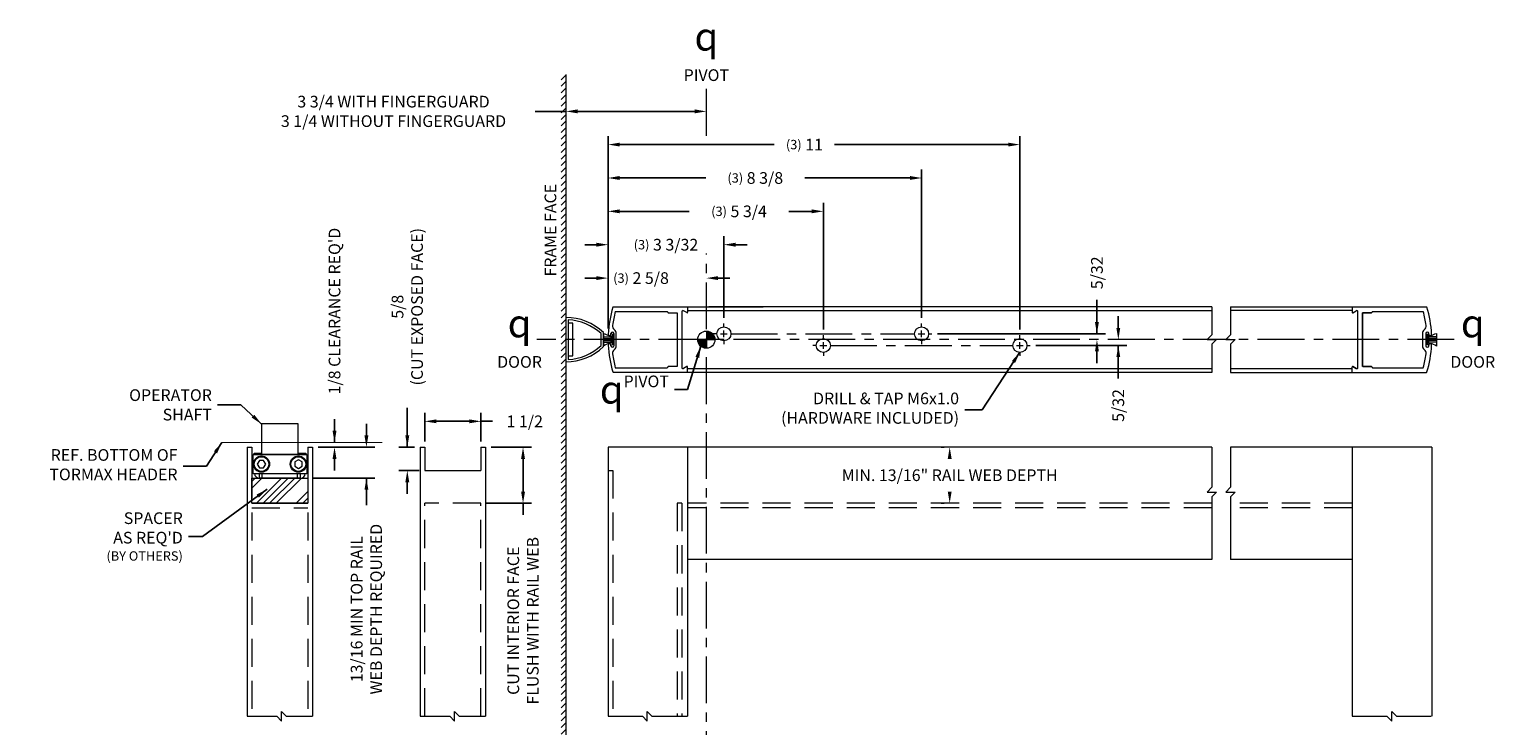
# Model space of a CAD drawing. Extents: x -21.7 to 18.4, y -19.1 to 26.7.
# Drawn here: x -20.7 to 18.4, y 8 to 26.7 of the extents above; entities that cross this region are included whole.
import ezdxf

# ---------------------------------------------------------------- set-up
doc = ezdxf.new("R2010")
doc.units = 0
doc.header["$MEASUREMENT"] = 0
doc.header["$PDMODE"] = 2
doc.header["$PDSIZE"] = -2
doc.linetypes.add('CENTER', pattern=[2, 1.25, -0.25, 0.25, -0.25])
doc.linetypes.add('HIDDEN', pattern=[0.375, 0.25, -0.125])
doc.layers.get('0').update_dxf_attribs({"linetype": 'CONTINUOUS', "lineweight": 20})
doc.layers.get('DEFPOINTS').update_dxf_attribs({"linetype": 'CONTINUOUS', "lineweight": 20})
for name, color, linetype, lineweight in [('DIM', 1, 'CONTINUOUS', 20), ('FINGER GUARD', 240, 'CONTINUOUS', 20), ('NOTES', 30, 'CONTINUOUS', 20)]:
    doc.layers.add(name, color=color, linetype=linetype, lineweight=lineweight)
doc.styles.get("Standard").update_dxf_attribs({"font": 'ROMAND.SHX'})
doc.dimstyles.get("Standard").update_dxf_attribs({"dimscale": 2.5, "dimtxt": 0.125, "dimasz": 0.125, "dimexe": 0.09, "dimexo": 0.06, "dimgap": 0.06, "dimtad": 0, "dimtih": 1, "dimdec": 5, "dimzin": 0, "dimdsep": 46, "dimlunit": 5, "dimtxsty": 'Standard', "dimcen": -0.09, "dimadec": 0, "dimazin": 0, "dimtfac": 1, "dimtdec": 3, "dimtix": 1, "dimtofl": 0, "dimtmove": 0, "dimatfit": 3, "dimfxl": 1, "dimfrac": 2, "dimtolj": 1, "dimtzin": 0, "dimarcsym": 0})

# ---------------------------------------------------------------- blocks, each defined once
blk = doc.blocks.new('*D46')
at = {"layer": 'DEFPOINTS', "color": 0}
for p in [(-2.625, 24.473), (-6.375, 19.75), (-2.625, 18.369)]:
    blk.add_point(p, dxfattribs=at)
at = {"layer": 'DIM', "color": 5, "lineweight": -2}
for p, q in [((-6.375, 24.473), (-7.201, 24.473)), ((-6.062, 24.473), (-2.938, 24.473))]:
    blk.add_line(p, q, dxfattribs=at)
at = {"layer": 'DIM', "color": 5}
for points in [[(-6.062, 24.526), (-6.062, 24.421), (-6.375, 24.473)], [(-2.938, 24.421), (-2.938, 24.526), (-2.625, 24.473)]]:
    blk.add_solid(points, dxfattribs=at)
at = {"layer": 'DIM', "color": 0, "insert": (-10.981, 24.473), "char_height": 0.3125, "attachment_point": 5}
blk.add_mtext('\\A1;{3 3/4 WITH FINGERGUARD\\P3 1/4 WITHOUT FINGERGUARD}', dxfattribs=at)
blk = doc.blocks.new('*D51')
at = {"layer": 'DEFPOINTS', "color": 0}
for p in [(6.027, 18.213), (7.808, 18.369), (8.379, 18.369)]:
    blk.add_point(p, dxfattribs=at)
at = {"layer": 'DIM', "color": 5, "lineweight": -2}
for p, q in [((8.379, 18.682), (8.379, 18.994)), ((8.379, 18.213), (8.379, 17.332)), ((8.379, 17.901), (8.379, 17.588))]:
    blk.add_line(p, q, dxfattribs=at)
at = {"layer": 'DIM', "color": 4, "lineweight": -2}
blk.add_line((6.177, 18.213), (8.604, 18.213), dxfattribs=at)
at = {"layer": 'DIM', "color": 5}
for points in [[(8.327, 18.682), (8.431, 18.682), (8.379, 18.369)], [(8.431, 17.901), (8.327, 17.901), (8.379, 18.213)]]:
    blk.add_solid(points, dxfattribs=at)
at = {"layer": 'DIM', "color": 0, "insert": (8.379, 16.609), "char_height": 0.3125, "attachment_point": 5, "rotation": 90}
blk.add_mtext('\\A1;5/32', dxfattribs=at)
blk = doc.blocks.new('*D52')
at = {"layer": 'DEFPOINTS', "color": 0}
for p in [(3.402, 18.526), (7.808, 18.526), (7.057, 18.369)]:
    blk.add_point(p, dxfattribs=at)
at = {"layer": 'DIM', "color": 5, "lineweight": -2}
for p, q in [((7.808, 18.526), (7.808, 19.434)), ((7.808, 18.838), (7.808, 19.151)), ((7.808, 18.057), (7.808, 17.744))]:
    blk.add_line(p, q, dxfattribs=at)
at = {"layer": 'DIM', "color": 4, "lineweight": -2}
blk.add_line((3.552, 18.526), (8.033, 18.526), dxfattribs=at)
at = {"layer": 'DIM', "color": 5}
for points in [[(7.756, 18.838), (7.86, 18.838), (7.808, 18.526)], [(7.86, 18.057), (7.756, 18.057), (7.808, 18.369)]]:
    blk.add_solid(points, dxfattribs=at)
at = {"layer": 'DIM', "color": 0, "insert": (7.808, 20.157), "char_height": 0.3125, "attachment_point": 5, "rotation": 90}
blk.add_mtext('\\A1;5/32', dxfattribs=at)
blk = doc.blocks.new('*D53')
at = {"layer": 'DEFPOINTS', "color": 0}
for p in [(-8.521, 15.494), (-8.646, 13.994), (-7.521, 13.994)]:
    blk.add_point(p, dxfattribs=at)
at = {"layer": 'DIM', "color": 4, "lineweight": -2, "ltscale": 3}
for p, q in [((-8.371, 15.494), (-7.296, 15.494)), ((-8.496, 13.994), (-7.296, 13.994))]:
    blk.add_line(p, q, dxfattribs=at)
at = {"layer": 'DIM', "color": 5, "lineweight": -2, "ltscale": 3}
for p, q in [((-7.521, 15.182), (-7.521, 14.307)), ((-7.521, 13.994), (-7.521, 13.682))]:
    blk.add_line(p, q, dxfattribs=at)
at = {"layer": 'DIM', "color": 5}
for points in [[(-7.469, 15.182), (-7.573, 15.182), (-7.521, 15.494)], [(-7.573, 14.307), (-7.469, 14.307), (-7.521, 13.994)]]:
    blk.add_solid(points, dxfattribs=at)
at = {"layer": 'DIM', "color": 0, "insert": (-7.521, 10.852), "char_height": 0.3125, "attachment_point": 5, "rotation": 90}
blk.add_mtext('\\A1;{CUT INTERIOR FACE\\PFLUSH WITH RAIL WEB}', dxfattribs=at)
blk = doc.blocks.new('*D54')
at = {"layer": 'DEFPOINTS', "color": 0}
for p in [(-10.613, 15.494), (-10.271, 15.494), (-10.146, 14.869)]:
    blk.add_point(p, dxfattribs=at)
at = {"layer": 'DIM', "color": 5, "lineweight": -2}
for p, q in [((-10.613, 15.494), (-10.613, 16.548)), ((-10.613, 15.807), (-10.613, 16.119)), ((-10.613, 14.557), (-10.613, 14.244))]:
    blk.add_line(p, q, dxfattribs=at)
at = {"layer": 'DIM', "color": 4, "lineweight": -2}
for p, q in [((-10.421, 15.494), (-10.838, 15.494)), ((-10.296, 14.869), (-10.838, 14.869))]:
    blk.add_line(p, q, dxfattribs=at)
at = {"layer": 'DIM', "color": 5}
for points in [[(-10.665, 15.807), (-10.56, 15.807), (-10.613, 15.494)], [(-10.56, 14.557), (-10.665, 14.557), (-10.613, 14.869)]]:
    blk.add_solid(points, dxfattribs=at)
at = {"layer": 'DIM', "color": 0, "insert": (-10.613, 19.249), "char_height": 0.3125, "attachment_point": 5, "rotation": 90}
blk.add_mtext('\\A1;{5/8\\P(CUT EXPOSED FACE)}', dxfattribs=at)
blk = doc.blocks.new('*D56')
at = {"layer": 'DEFPOINTS', "color": 0}
for p in [(3.875, 15.494), (3.875, 15.494), (3.875, 13.994)]:
    blk.add_point(p, dxfattribs=at)
at = {"layer": 'DIM', "color": 4, "lineweight": -2}
for p, q in [((3.725, 15.494), (3.65, 15.494)), ((3.725, 13.994), (3.65, 13.994))]:
    blk.add_line(p, q, dxfattribs=at)
at = {"layer": 'DIM', "color": 5}
for points in [[(3.927, 15.182), (3.823, 15.182), (3.875, 15.494)], [(3.823, 14.307), (3.927, 14.307), (3.875, 13.994)]]:
    blk.add_solid(points, dxfattribs=at)
at = {"layer": 'DIM', "color": 0, "insert": (3.875, 14.744), "char_height": 0.3125, "attachment_point": 5}
blk.add_mtext('\\A1;{MIN. 13/16" RAIL WEB DEPTH}', dxfattribs=at)
blk = doc.blocks.new('*D58')
at = {"layer": 'DEFPOINTS', "color": 0}
for p in [(-13.142, 15.494), (-13.061, 15.619), (-12.557, 15.619)]:
    blk.add_point(p, dxfattribs=at)
at = {"layer": 'DIM', "color": 5, "lineweight": -2}
for p, q in [((-12.557, 15.619), (-12.557, 16.244)), ((-12.557, 15.932), (-12.557, 16.244)), ((-12.557, 15.182), (-12.557, 14.869))]:
    blk.add_line(p, q, dxfattribs=at)
at = {"layer": 'DIM', "color": 4, "lineweight": -2}
blk.add_line((-12.992, 15.494), (-12.332, 15.494), dxfattribs=at)
at = {"layer": 'DIM', "color": 5}
for points in [[(-12.609, 15.932), (-12.505, 15.932), (-12.557, 15.619)], [(-12.505, 15.182), (-12.609, 15.182), (-12.557, 15.494)]]:
    blk.add_solid(points, dxfattribs=at)
at = {"layer": 'DIM', "color": 0, "insert": (-12.557, 19.133), "char_height": 0.3125, "attachment_point": 5, "rotation": 90}
blk.add_mtext("\\A1;1/8 CLEARANCE REQ'D", dxfattribs=at)
blk = doc.blocks.new('A$C130')
at = {"color": 0, "linetype": 'Continuous', "lineweight": -2}
for p, q in [((-0.49, 1.448), (-0.49, 0.637)), ((0.486, 0.637), (0.486, 1.448)), ((-0.719, 0.63), (0.719, 0.63)), ((-0.719, 0.118), (-0.719, 0.63)), ((-0.689, 0.664), (-0.49, 0.664)), ((-0.689, 0.63), (-0.689, 0.664)), ((-0.549, 0.472), (-0.606, 0.374)), ((-0.435, 0.472), (-0.549, 0.472)), ((-0.49, 0.637), (0.486, 0.637)), ((-0.378, 0.374), (-0.435, 0.472)), ((-0.33, 0.63), (-0.33, 0.637)), ((-0.303, 0.637), (-0.303, 0.63)), ((-0.285, 0.637), (-0.285, 0.63)), ((0.309, 0.63), (0.309, 0.637)), ((0.326, 0.637), (0.326, 0.63)), ((0.492, 0.488), (0.394, 0.431)), ((0.394, 0.431), (0.394, 0.317)), ((0.486, 0.664), (0.689, 0.664)), ((0.591, 0.431), (0.492, 0.488)), ((0.591, 0.317), (0.591, 0.431)), ((0.689, 0.664), (0.689, 0.63)), ((0.719, 0.63), (0.719, 0.118)), ((-0.472, 0.118), (-0.719, 0.118)), ((-0.606, 0.374), (-0.549, 0.276)), ((-0.551, 0.118), (-0.551, 0)), ((-0.472, 0), (-0.551, 0)), ((-0.549, 0.276), (-0.435, 0.276)), ((-0.472, 0), (-0.472, 0.118)), ((0.472, 0.118), (-0.472, 0.118)), ((0.472, 0), (-0.472, 0)), ((-0.435, 0.276), (-0.378, 0.374)), ((0.394, 0.317), (0.492, 0.26)), ((0.719, 0.118), (0.472, 0.118)), ((0.472, 0), (0.472, 0.118)), ((0.551, 0), (0.472, 0)), ((0.492, 0.26), (0.591, 0.317)), ((0.551, 0), (0.551, 0.118))]:
    blk.add_line(p, q, dxfattribs=at)
at = {"color": 0, "lineweight": -2}
blk.add_line((0.486, 1.448), (-0.49, 1.448), dxfattribs=at)
at = {"color": 0, "linetype": 'Continuous', "lineweight": -2}
for centre, radius in [((-0.492, 0.374), 0.217), ((-0.492, 0.374), 0.197), ((0.492, 0.374), 0.217), ((0.492, 0.374), 0.197)]:
    blk.add_circle(centre, radius, dxfattribs=at)
for centre, radius, start, end in [((-0.552, 0.126), 0.126, 183.5815, 270.3532), ((0.553, 0.125), 0.125, 269.2604, 356.9122)]:
    blk.add_arc(centre, radius, start, end, dxfattribs=at)
at = {"layer": 'NOTES', "linetype": 'HIDDEN', "lineweight": -2, "ltscale": 2, "const_width": 0.03}
blk.add_lwpolyline([(2.737, 0.952), (-1.552, 0.952)], dxfattribs=at)
blk = doc.blocks.new('*D69')
at = {"layer": 'DEFPOINTS', "color": 0}
for p in [(-12.557, 15.494), (-13.267, 14.667), (-11.705, 14.667)]:
    blk.add_point(p, dxfattribs=at)
at = {"layer": 'DIM', "color": 5, "lineweight": -2}
for p, q in [((-11.705, 15.807), (-11.705, 16.119)), ((-11.705, 14.667), (-11.705, 13.939)), ((-11.705, 14.355), (-11.705, 14.042))]:
    blk.add_line(p, q, dxfattribs=at)
at = {"layer": 'DIM', "color": 4, "lineweight": -2}
for p, q in [((-12.407, 15.494), (-11.48, 15.494)), ((-13.117, 14.667), (-11.48, 14.667))]:
    blk.add_line(p, q, dxfattribs=at)
at = {"layer": 'DIM', "color": 5}
for points in [[(-11.757, 15.807), (-11.653, 15.807), (-11.705, 15.494)], [(-11.653, 14.355), (-11.757, 14.355), (-11.705, 14.667)]]:
    blk.add_solid(points, dxfattribs=at)
at = {"layer": 'DIM', "color": 0, "insert": (-11.705, 11.162), "char_height": 0.3125, "attachment_point": 5, "rotation": 90}
blk.add_mtext('\\A1;{13/16 MIN TOP RAIL\\PWEB DEPTH REQUIRED}', dxfattribs=at)
blk = doc.blocks.new('FINGER GUARD')
for p, q in [((-0.437, 0.188), (0.438, 0.188)), ((-0.437, 0.062), (-0.437, 0.188)), ((0.438, 0.062), (-0.437, 0.062)), ((0.438, 0.188), (0.438, 0.062))]:
    blk.add_line(p, q)
for points in [[(0.594, 0), (-0.594, 0, -0.195372), (-0.187, 1), (0.188, 1, -0.195372)], [(0.53, 0.062), (-0.53, 0.062, -0.178642), (-0.161, 0.938), (0.161, 0.938, -0.178642)]]:
    blk.add_lwpolyline(points, format="xyb", close=True)
blk = doc.blocks.new('*D133')
at = {"layer": 'DEFPOINTS', "color": 0}
for p in [(-5.25, 20.908), (-2.156, 18.803), (-5.25, 18.517)]:
    blk.add_point(p, dxfattribs=at)
at = {"layer": 'DIM', "color": 5, "lineweight": -2}
for p, q in [((-5.562, 20.908), (-5.875, 20.908)), ((-1.844, 20.908), (-1.531, 20.908))]:
    blk.add_line(p, q, dxfattribs=at)
at = {"layer": 'DIM', "color": 4, "lineweight": -2}
for p, q in [((-5.25, 18.667), (-5.25, 21.133)), ((-2.156, 18.953), (-2.156, 21.133))]:
    blk.add_line(p, q, dxfattribs=at)
at = {"layer": 'DIM', "color": 5}
for points in [[(-5.562, 20.855), (-5.562, 20.96), (-5.25, 20.908)], [(-1.844, 20.96), (-1.844, 20.855), (-2.156, 20.908)]]:
    blk.add_solid(points, dxfattribs=at)
at = {"layer": 'DIM', "color": 1, "insert": (-3.703, 20.908), "char_height": 0.3125, "attachment_point": 5}
blk.add_mtext('\\A1;{\\H0.8x;(3)\\H1.25x; 3 3/32}', dxfattribs=at)
blk = doc.blocks.new('*D134')
at = {"layer": 'DEFPOINTS', "color": 0}
for p in [(-5.25, 21.8), (-5.25, 19.342), (0.5, 18.491)]:
    blk.add_point(p, dxfattribs=at)
at = {"layer": 'DIM', "color": 4, "lineweight": -2}
for p, q in [((-5.25, 19.492), (-5.25, 22.025)), ((0.5, 18.641), (0.5, 22.025))]:
    blk.add_line(p, q, dxfattribs=at)
at = {"layer": 'DIM', "color": 5, "lineweight": -2}
for p, q in [((-4.938, 21.8), (-3.083, 21.8)), ((0.187, 21.8), (-0.419, 21.8))]:
    blk.add_line(p, q, dxfattribs=at)
at = {"layer": 'DIM', "color": 5}
for points in [[(-4.938, 21.852), (-4.938, 21.748), (-5.25, 21.8)], [(0.187, 21.748), (0.187, 21.852), (0.5, 21.8)]]:
    blk.add_solid(points, dxfattribs=at)
at = {"layer": 'DIM', "color": 1, "insert": (-1.751, 21.8), "char_height": 0.3125, "attachment_point": 5}
blk.add_mtext('\\A1;{\\H0.8x;(3)\\H1.25x; 5 3/4}', dxfattribs=at)
blk = doc.blocks.new('*D135')
at = {"layer": 'DEFPOINTS', "color": 0}
for p in [(-5.25, 22.692), (-5.25, 21.379), (3.125, 18.803)]:
    blk.add_point(p, dxfattribs=at)
at = {"layer": 'DIM', "color": 4, "lineweight": -2}
for p, q in [((-5.25, 21.529), (-5.25, 22.917)), ((3.125, 18.953), (3.125, 22.917))]:
    blk.add_line(p, q, dxfattribs=at)
at = {"layer": 'DIM', "color": 5, "lineweight": -2}
for p, q in [((-4.938, 22.692), (-2.643, 22.692)), ((2.812, 22.692), (0.008, 22.692))]:
    blk.add_line(p, q, dxfattribs=at)
at = {"layer": 'DIM', "color": 5}
for points in [[(-4.938, 22.745), (-4.938, 22.64), (-5.25, 22.692)], [(2.812, 22.64), (2.812, 22.745), (3.125, 22.692)]]:
    blk.add_solid(points, dxfattribs=at)
at = {"layer": 'DIM', "color": 1, "insert": (-1.318, 22.692), "char_height": 0.3125, "attachment_point": 5}
blk.add_mtext('\\A1;{\\H0.8x;(3)\\H1.25x; 8 3/8}', dxfattribs=at)
blk = doc.blocks.new('*D136')
at = {"layer": 'DEFPOINTS', "color": 0}
for p in [(-5.25, 23.585), (-5.25, 22.203), (5.75, 18.491)]:
    blk.add_point(p, dxfattribs=at)
at = {"layer": 'DIM', "color": 4, "lineweight": -2}
for p, q in [((-5.25, 22.353), (-5.25, 23.81)), ((5.75, 18.641), (5.75, 23.81))]:
    blk.add_line(p, q, dxfattribs=at)
at = {"layer": 'DIM', "color": 5, "lineweight": -2}
for p, q in [((-4.938, 23.585), (-0.809, 23.585)), ((5.437, 23.585), (0.799, 23.585))]:
    blk.add_line(p, q, dxfattribs=at)
at = {"layer": 'DIM', "color": 5}
for points in [[(-4.938, 23.637), (-4.938, 23.533), (-5.25, 23.585)], [(5.437, 23.533), (5.437, 23.637), (5.75, 23.585)]]:
    blk.add_solid(points, dxfattribs=at)
at = {"layer": 'DIM', "color": 1, "insert": (-0.005, 23.585), "char_height": 0.3125, "attachment_point": 5}
blk.add_mtext('\\A1;{\\H0.8x;(3)\\H1.25x; 11}', dxfattribs=at)
blk = doc.blocks.new('*D137')
at = {"layer": 'DEFPOINTS', "color": 0}
for p in [(-5.25, 22.748), (-2.625, 20.211), (-2.625, 20.015)]:
    blk.add_point(p, dxfattribs=at)
at = {"layer": 'DIM', "color": 4, "lineweight": -2}
blk.add_line((-5.25, 22.598), (-5.25, 19.79), dxfattribs=at)
at = {"layer": 'DIM', "color": 5, "lineweight": -2}
for p, q in [((-5.562, 20.015), (-5.875, 20.015)), ((-2.313, 20.015), (-2, 20.015))]:
    blk.add_line(p, q, dxfattribs=at)
at = {"layer": 'DIM', "color": 5}
for points in [[(-5.562, 19.963), (-5.562, 20.067), (-5.25, 20.015)], [(-2.313, 20.067), (-2.313, 19.963), (-2.625, 20.015)]]:
    blk.add_solid(points, dxfattribs=at)
at = {"layer": 'DIM', "color": 1, "insert": (-5.113, 20.015), "char_height": 0.3125, "attachment_point": 4}
blk.add_mtext('\\A1;{\\H0.8x;(3)\\H1.25x; 2 5/8}', dxfattribs=at)
blk = doc.blocks.new('*D160')
at = {"layer": 'DEFPOINTS', "color": 0}
for p in [(-8.646, 16.185), (-10.146, 15.494), (-8.646, 15.494)]:
    blk.add_point(p, dxfattribs=at)
at = {"layer": 'DIM', "color": 4, "lineweight": -2}
for p, q in [((-10.146, 15.644), (-10.146, 16.41)), ((-8.646, 15.644), (-8.646, 16.41))]:
    blk.add_line(p, q, dxfattribs=at)
at = {"layer": 'DIM', "color": 5, "lineweight": -2}
for p, q in [((-9.833, 16.185), (-8.958, 16.185)), ((-8.646, 16.185), (-8.333, 16.185))]:
    blk.add_line(p, q, dxfattribs=at)
at = {"layer": 'DIM', "color": 5}
for points in [[(-9.833, 16.237), (-9.833, 16.133), (-10.146, 16.185)], [(-8.958, 16.133), (-8.958, 16.237), (-8.646, 16.185)]]:
    blk.add_solid(points, dxfattribs=at)
at = {"layer": 'DIM', "color": 1, "insert": (-7.475, 16.185), "char_height": 0.3125, "attachment_point": 5}
blk.add_mtext('\\A1;1 1/2', dxfattribs=at)

msp = doc.modelspace()

# ---------------------------------------------------------------- hatches: boundary and pattern name
h = msp.add_hatch()
h.set_pattern_fill('ANSI31', color=256, style=0)
h.paths.add_polyline_path([(-6.375093, 25.462306), (-6.375093, -17.208075), (-6.500093, -17.208075), (-6.500093, 25.462306)])
h = msp.add_hatch()
h.set_pattern_fill('ANSI34', color=256, style=0)
h.paths.add_polyline_path([(-14.767354, 13.994404), (-14.767354, 14.667435), (-13.267354, 14.667435), (-13.267354, 13.994404)])

# ---------------------------------------------------------------- linework, layer by layer
for p, q in [((-5.108431, 19.244404), (-1.105086, 19.244524)), ((-3.125, 19.244653), (-3.125, 19.103653)), ((10.875, 19.243264), (-2.55666, 19.243264)), ((10.875, 19.243264), (10.875, 18.500604)), ((11.377509, 19.244533), (16.609347, 19.244533)), ((11.377509, 19.244533), (11.377509, 18.500604)), ((14.625, 19.244535), (14.625, 19.103533)), ((-5.056228, 19.119654), (-3.671, 19.119654)), ((-3.656, 19.103654), (-3.656, 19.104654)), ((-3.641, 19.088654), (-3.406, 19.088654)), ((-3.406001, 19.088652), (-3.406001, 17.650654)), ((-3.281001, 19.114045), (-3.281001, 17.625262)), ((-3.1475, 19.090663), (-3.234501, 19.140892)), ((-3.125, 19.151524), (10.875, 19.151524)), ((11.377509, 19.153838), (14.624741, 19.153838)), ((14.6475, 19.090543), (14.734501, 19.140772)), ((14.781001, 17.625143), (14.781001, 19.113926)), ((15.140999, 19.088535), (14.905999, 19.088535)), ((14.906, 19.088534), (14.906, 17.650534)), ((14.906001, 17.650535), (14.906001, 19.088533)), ((14.907938, 19.088533), (15.141, 19.088533)), ((15.155999, 19.103535), (15.155999, 19.104535)), ((15.156, 19.103533), (15.156, 19.104533)), ((15.170999, 19.119535), (16.52545, 19.119535)), ((-5.374997, 18.535628), (-5.374997, 18.195127)), ((-5.374997, 18.44642), (-5.170582, 18.44642)), ((-5.374997, 18.397913), (-5.170582, 18.397913)), ((-5.171997, 18.515858), (-5.171997, 18.533663)), ((-5.170582, 18.274769), (-5.170582, 18.473184)), ((-5.144975, 18.526992), (-5.144975, 18.220936)), ((-5.118412, 18.526992), (-5.118412, 18.23133)), ((-5.093997, 18.533663), (-5.093997, 18.205663)), ((-5.031777, 18.205654), (-5.031777, 18.533652)), ((10.875, 18.500604), (10.749373, 18.374977)), ((11.377509, 18.500604), (11.251882, 18.374977)), ((16.501, 18.533532), (16.501, 18.205534)), ((16.594, 18.533532), (16.594, 18.205532)), ((16.618414, 18.526862), (16.618414, 18.2312)), ((16.644978, 18.526862), (16.644978, 18.220805)), ((16.670584, 18.274639), (16.670584, 18.473053)), ((16.875, 18.44629), (16.670584, 18.44629)), ((16.875, 18.397783), (16.670584, 18.397783)), ((16.672, 18.515728), (16.672, 18.533532)), ((16.875, 18.535498), (16.875, 18.194997)), ((-5.374997, 18.344786), (-5.172694, 18.344786)), ((-5.374997, 18.305519), (-5.170582, 18.305519)), ((-5.171997, 18.205663), (-5.171997, 18.223467)), ((10.749373, 18.374977), (11.000627, 18.374977)), ((11.000627, 18.374977), (10.875, 18.24935)), ((10.875, 18.24935), (10.875, 17.494533)), ((11.251882, 18.374977), (11.503137, 18.374977)), ((11.503137, 18.374977), (11.377509, 18.24935)), ((11.377509, 18.24935), (11.377509, 17.494533)), ((16.875, 18.305389), (16.670584, 18.305389)), ((16.672, 18.205532), (16.672, 18.223336)), ((16.875, 18.344656), (16.672696, 18.344656)), ((-5.056227, 17.619654), (-3.671, 17.619654)), ((-3.656, 17.635654), (-3.656, 17.634654)), ((-3.407938, 17.650654), (-3.641, 17.650654)), ((-3.1475, 17.648644), (-3.234501, 17.598415)), ((-3.125, 17.494653), (-3.125, 17.635654)), ((14.625, 17.494535), (14.625, 17.635535)), ((14.6475, 17.648525), (14.734501, 17.598296)), ((14.734501, 17.598296), (14.647618, 17.648457)), ((15.141, 17.650533), (14.906, 17.650533)), ((14.907937, 17.650534), (15.140999, 17.650534)), ((15.155999, 17.635534), (15.155999, 17.634534)), ((15.156, 17.635533), (15.156, 17.634533)), ((15.170999, 17.619534), (16.525451, 17.619534)), ((-1.105086, 17.494524), (-5.108431, 17.494404)), ((10.875, 17.585221), (-3.125, 17.585221)), ((10.875, 17.494533), (-2.55666, 17.494533)), ((14.625, 17.587535), (11.377509, 17.587535)), ((11.377509, 17.494533), (16.608431, 17.494533)), ((-14.892354, 15.494404), (-14.892354, 8.296687)), ((-14.892354, 15.494404), (-14.767354, 15.494404)), ((-14.767354, 15.494404), (-14.767354, 14.869404)), ((-13.267354, 15.494404), (-13.267354, 14.869404)), ((-13.267354, 15.494404), (-13.142354, 15.494404)), ((-13.142354, 15.494404), (-13.142354, 8.296687)), ((-10.270837, 15.494404), (-10.270837, 8.296687)), ((-10.270837, 15.494404), (-10.145837, 15.494404)), ((-10.145837, 15.494404), (-10.145837, 14.869404)), ((-8.645837, 15.494404), (-8.645837, 14.869404)), ((-8.645837, 15.494404), (-8.520837, 15.494404)), ((-8.520837, 15.494404), (-8.520837, 8.296687)), ((-5.25, 15.494404), (-5.25, 8.296687)), ((10.875, 15.494404), (-5.25, 15.494404)), ((-3.125, 15.494404), (-3.125, 8.296687)), ((10.875, 15.494404), (10.875, 14.420659)), ((16.75, 15.494404), (11.377509, 15.494404)), ((11.377509, 15.494404), (11.377509, 14.420659)), ((14.625, 15.494404), (14.625, 8.296687)), ((16.75, 15.494404), (16.75, 8.296687)), ((-10.145837, 14.869404), (-8.645837, 14.869404)), ((10.875, 14.420659), (10.749373, 14.295031)), ((10.749373, 14.295031), (11.000627, 14.295031)), ((11.000627, 14.295031), (10.875, 14.169404)), ((10.875, 14.169404), (10.875, 12.494404)), ((11.377509, 14.420659), (11.251882, 14.295031)), ((11.251882, 14.295031), (11.503137, 14.295031)), ((11.503137, 14.295031), (11.377509, 14.169404)), ((11.377509, 14.169404), (11.377509, 12.494404)), ((-14.767354, 13.994404), (-13.267354, 13.994404)), ((10.875, 12.494404), (-3.125, 12.494404)), ((14.625, 12.494404), (11.377509, 12.494404)), ((-14.892354, 8.296687), (-14.101425, 8.296687)), ((-14.101425, 8.296687), (-13.975798, 8.17106)), ((-13.975798, 8.422314), (-13.85017, 8.296687)), ((-13.975798, 8.17106), (-13.975798, 8.422314)), ((-13.85017, 8.296687), (-13.142354, 8.296687)), ((-10.270837, 8.296687), (-9.479908, 8.296687)), ((-9.479908, 8.296687), (-9.354281, 8.17106)), ((-9.354281, 8.422314), (-9.228654, 8.296687)), ((-9.354281, 8.17106), (-9.354281, 8.422314)), ((-9.228654, 8.296687), (-8.520837, 8.296687)), ((-5.25, 8.296687), (-4.334071, 8.296687)), ((-4.334071, 8.296687), (-4.208444, 8.17106)), ((-4.208444, 8.17106), (-4.208444, 8.422314)), ((-4.208444, 8.422314), (-4.082816, 8.296687)), ((-4.082816, 8.296687), (-3.125, 8.296687)), ((14.625, 8.296687), (15.555929, 8.296687)), ((15.555929, 8.296687), (15.681556, 8.17106)), ((15.681556, 8.422314), (15.807184, 8.296687)), ((15.681556, 8.17106), (15.681556, 8.422314)), ((15.807184, 8.296687), (16.734223, 8.296687))]:
    msp.add_line(p, q)
at = {"linetype": 'HIDDEN', "ltscale": 3}
for p, q in [((-14.767354, 14.869404), (-14.767354, 8.296687)), ((-13.267354, 14.869404), (-13.267354, 8.296687)), ((-5.25, 14.869404), (-5.125, 14.869404)), ((-5.125, 14.869404), (-5.125, 8.296687)), ((-14.767354, 13.869404), (-13.267354, 13.869404)), ((-8.645837, 13.994404), (-10.145837, 13.994404)), ((-10.145837, 8.296687), (-10.145837, 13.994404)), ((-8.645837, 8.296687), (-8.645837, 13.994404)), ((-3.406001, 13.994404), (-3.406001, 8.296687)), ((-3.281001, 13.994404), (-3.406001, 13.994404)), ((-3.281001, 13.994404), (-3.281001, 8.296687)), ((10.875, 13.994404), (-3.125, 13.994404)), ((10.875, 13.869404), (-3.125, 13.869404)), ((14.625, 13.994404), (11.377509, 13.994404)), ((14.625, 13.869404), (11.377509, 13.869404))]:
    msp.add_line(p, q, dxfattribs=at)
msp.add_lwpolyline([(-6.375093, 25.462306), (-6.375093, -17.208075)])
msp.add_lwpolyline([(-14.767354, 13.994404), (-14.767354, 14.667435), (-13.267354, 14.667435), (-13.267354, 13.994404)], close=True)
for centre in [(-2.156343, 18.525654), (0.499907, 18.213154), (3.124907, 18.525654), (5.749907, 18.213154)]:
    msp.add_circle(centre, 0.1875)
for centre, radius, start, end in [((-2.25, 18.369532), 3, 163.2553273, 177.1716733), ((-5.10843, 19.229533), 0.015, 89.999618, 163.2575835), ((16.608431, 19.229533), 0.015, 16.7451235, 89.999618), ((13.750009, 18.369534), 2.999991, 2.8283096, 16.7446835), ((-2.280777, 18.369654), 2.875, 164.8783767, 172.3966645), ((-3.671, 19.104654), 0.015, 0, 90), ((-3.641, 19.103654), 0.015, 180, 270), ((-3.250001, 19.114045), 0.031, 60.0001964, 180), ((-3.140001, 19.103653), 0.015, 239.4823582, 0), ((14.640001, 19.103533), 0.015, 180, 300.5182238), ((14.750001, 19.113926), 0.031, 0, 120.0000809), ((15.140999, 19.103535), 0.015, 270, 0), ((15.141, 19.103533), 0.015, 270, 0), ((15.170999, 19.104535), 0.015, 90, 180), ((15.171, 19.104533), 0.015, 90, 180), ((13.75, 18.369532), 2.875, 7.6033794, 15.1216818), ((-4.343409, 21.094282), 2.758783, 248.0418815, 251.472363), ((-5.209193, 18.515858), 0.037195, 177.1706747, 0.0004621), ((-5.132997, 18.533663), 0.039, 0.0001469, 180), ((-5.006599, 18.733518), 0.125, 172.3967786, 233.078967), ((-5.156777, 18.533652), 0.125, 0, 53.078967), ((16.626, 18.533532), 0.125, 126.9211338, 180), ((16.475821, 18.733398), 0.125, 306.9210972, 7.6034032), ((16.633, 18.533532), 0.039, 0, 179.9998531), ((16.709195, 18.515728), 0.037195, 179.9995379, 2.8293253), ((15.843412, 21.094152), 2.758783, 288.527637, 291.9581185), ((-5.199754, 17.993597), 0.267066, 93.3641078, 131.0090725), ((-5.209193, 18.223467), 0.037195, 0, 182.8277822), ((-2.250626, 18.369387), 2.999358, 182.8236613, 196.7454204), ((-5.132997, 18.205663), 0.039, 180, 0), ((-5.006598, 18.005788), 0.125, 126.9210972, 187.6034032), ((-5.156777, 18.205654), 0.125, 306.9211338, 0), ((16.626, 18.205534), 0.125, 180, 233.078967), ((16.475822, 18.005668), 0.125, 352.3967786, 53.078967), ((16.633, 18.205532), 0.039, 180, 0), ((13.75, 18.369532), 3, 343.2553602, 357.1716293), ((16.709195, 18.223336), 0.037195, 357.1722178, 180), ((16.699757, 17.993467), 0.267066, 48.9909275, 86.6358922), ((-2.280777, 18.369654), 2.875, 187.6033794, 195.1216818), ((-3.671, 17.634654), 0.015, 270, 0), ((-3.641, 17.635654), 0.015, 90, 180), ((-3.250001, 17.625262), 0.031, 180, 300.0000809), ((-3.140001, 17.635654), 0.015, 0, 120.5182238), ((14.640001, 17.635535), 0.015, 59.4823582, 180), ((14.750001, 17.625143), 0.031, 240.0001964, 0), ((15.140999, 17.635534), 0.015, 0, 90), ((15.141, 17.635533), 0.015, 0, 90), ((15.170999, 17.634534), 0.015, 180, 270), ((15.171, 17.634533), 0.015, 180, 270), ((13.75, 18.369532), 2.875, 344.8783767, 352.3966645), ((-5.108431, 17.509534), 0.015, 196.7451235, 269.999618), ((16.608431, 17.509533), 0.015, 269.999618, 343.2575835)]:
    msp.add_arc(centre, radius, start, end)
at = {"layer": 'NOTES', "linetype": 'CENTER'}
for p, q in [((-2.625093, 23.822578), (-2.625093, 25.179457)), ((-2.625093, -13.353059), (-2.625093, 20.669922)), ((-1.976343, 18.525654), (2.944907, 18.525654)), ((17.351025, 18.369404), (-7.148478, 18.369404)), ((0.679907, 18.213154), (5.569907, 18.213154))]:
    msp.add_line(p, q, dxfattribs=at)
at = {"layer": 'NOTES'}
for p, q in [((-2.156343, 18.705654), (-2.156343, 18.803154)), ((3.124907, 18.705654), (3.124907, 18.803154)), ((-2.625093, 18.59788), (-2.625093, 18.140927)), ((-2.336343, 18.525654), (-2.433843, 18.525654)), ((-2.246343, 18.525654), (-2.066343, 18.525654)), ((-2.156343, 18.435654), (-2.156343, 18.615654)), ((0.499907, 18.393154), (0.499907, 18.490654)), ((3.034907, 18.525654), (3.214907, 18.525654)), ((3.124907, 18.435654), (3.124907, 18.615654)), ((3.304907, 18.525654), (3.402407, 18.525654)), ((5.749907, 18.393154), (5.749907, 18.490654)), ((-2.85357, 18.369404), (-2.396617, 18.369404)), ((-2.156343, 18.345654), (-2.156343, 18.248154)), ((0.319907, 18.213154), (0.222407, 18.213154)), ((0.409907, 18.213154), (0.589907, 18.213154)), ((0.499907, 18.123154), (0.499907, 18.303154)), ((0.499907, 18.033154), (0.499907, 17.935654)), ((3.124907, 18.345654), (3.124907, 18.248154)), ((5.659907, 18.213154), (5.839907, 18.213154)), ((5.749907, 18.123154), (5.749907, 18.303154)), ((5.749907, 18.033154), (5.749907, 17.935654)), ((5.929907, 18.213154), (6.027407, 18.213154))]:
    msp.add_line(p, q, dxfattribs=at)
at = {"layer": 'NOTES', "const_width": 0.228477}
for points in [[(-2.739332, 18.369404, 0.414213562), (-2.625093, 18.255165, 0.414213562)], [(-2.510855, 18.369404, 0.414213562), (-2.625093, 18.483642, 0.414213562)]]:
    msp.add_lwpolyline(points, format="xyb", dxfattribs=at)
at = {"layer": 'NOTES'}
msp.add_circle((-2.625093, 18.369404), 0.228477, dxfattribs=at)

# ---------------------------------------------------------------- block references
at = {"layer": 'FINGER GUARD', "color": 0, "xscale": -1, "rotation": 270}
msp.add_blockref('FINGER GUARD', (-6.375093, 18.369404), dxfattribs=at)
at = {"layer": 'NOTES'}
msp.add_blockref('A$C130', (-14.01524, 14.667435), dxfattribs=at)

# ---------------------------------------------------------------- texts
at = {"layer": 'NOTES', "char_height": 0.3125}
for s, insert, width, attachment_point in [('{\\FARAGDT.shx|c0;\\H2.4x;q\\P\\FARROMD.SHX|c0;\\H0.416667x;PIVOT}', (-2.625093, 25.285882), 1.90615802, 8), ('{\\FARAGDT.shx|c0;\\H2.4x;q\\P\\FARROMD.SHX|c0;\\H0.416667x;DOOR}', (-7.614326, 18.399198), 1.90615802, 5), ('{\\FARAGDT.shx|c0;\\H2.4x;q\\P\\FARROMD.SHX|c0;\\H0.416667x;DOOR}', (17.846118, 18.399198), 1.90615802, 5), ('{\\FARAGDT.shx|c0;\\H2.4x;q\\FARROMD.SHX|c0;\\H0.416667x;PIVOT}', (-3.624661, 17.034452), 1.90615802, 6), ('{DRILL & TAP M6x1.0\\P(HARDWARE INCLUDED)}', (4.125071, 16.496137), 7.20819613, 6)]:
    msp.add_mtext(s, dxfattribs=dict(at, insert=insert, width=width, attachment_point=attachment_point))
at = {"layer": 'NOTES', "insert": (-6.748656, 21.295911), "char_height": 0.3125, "attachment_point": 5, "rotation": 90}
msp.add_mtext('{FRAME FACE}', dxfattribs=at)
at = {"layer": 'NOTES', "char_height": 0.3125, "attachment_point": 6}
for s, insert in [('\\A1;OPERATOR\\PSHAFT', (-15.832354, 16.625)), ('{REF. BOTTOM OF\\PTORMAX HEADER}', (-16.750491, 14.984846)), ("{SPACER\\PAS REQ'D\\P\\H0.8x;(BY OTHERS)}", (-16.609364, 13.10539))]:
    msp.add_mtext(s, dxfattribs=dict(at, insert=insert))

# ---------------------------------------------------------------- dimensions: what is measured, and where the dimension line sits
at = {"layer": 'DIM'}
for base, p1, p2, text, override, picture, middle in [((-2.625093, 24.473418), (-6.375, 19.75), (-2.625093, 18.369404), '{<> WITH FINGERGUARD\\P3 1/4 WITHOUT FINGERGUARD}', {"dimse1": 1, "dimse2": 1, "dimclrd": 5, "dimclre": 4, "dimtfillclr": 257, "dimtolj": 1}, '*D46', (-10.980915, 24.473418)), ((-5.25, 23.584948), (5.749907, 18.490654), (-5.25, 22.203231), '{\\H0.8x;(3)\\H1.25x; <>}', {"dimtih": 0, "dimclrd": 5, "dimclre": 4, "dimclrt": 1, "dimtolj": 1}, '*D136', (-0.005129, 23.584948)), ((-5.25, 22.692483), (3.124907, 18.803154), (-5.25, 21.378545), '{\\H0.8x;(3)\\H1.25x; <>}', {"dimtih": 0, "dimclrd": 5, "dimclre": 4, "dimclrt": 1, "dimtolj": 1}, '*D135', (-1.317629, 22.692483)), ((-2.625093, 20.015088), (-5.25, 22.748017), (-2.625093, 20.211146), '{\\H0.8x;(3)\\H1.25x; <>}', {"dimtih": 0, "dimse2": 1, "dimclrd": 5, "dimclre": 4, "dimclrt": 1, "dimtolj": 1}, '*D137', (-3.937547, 20.015088)), ((-5.25, 21.800018), (0.499907, 18.490654), (-5.25, 19.341928), '{\\H0.8x;(3)\\H1.25x; <>}', {"dimtih": 0, "dimclrd": 5, "dimclre": 4, "dimclrt": 1, "dimtolj": 1}, '*D134', (-1.750962, 21.800018)), ((-5.25, 20.907553), (-2.156343, 18.803154), (-5.25, 18.517241), '{\\H0.8x;(3)\\H1.25x; <>}', {"dimtih": 0, "dimclrd": 5, "dimclre": 4, "dimclrt": 1, "dimtolj": 1}, '*D133', (-3.703172, 20.907553))]:
    dim = msp.add_linear_dim(base=base, p1=p1, p2=p2, text=text, dimstyle='Standard', override=override, dxfattribs=at)
    dim.commit()
    dim.dimension.update_dxf_attribs({"geometry": picture, "text_midpoint": middle, "dimtype": 160})
for base, p1, p2, text, override, picture, middle in [((-12.557014, 15.619404), (-13.141789, 15.494404), (-13.061434, 15.619404), "<> CLEARANCE REQ'D", {"dimtih": 0, "dimse1": 0, "dimse2": 1, "dimclrd": 5, "dimclre": 4, "dimtfill": 0, "dimtfillclr": 257}, '*D58', (-12.557014, 19.132732)), ((-10.612516, 15.494404), (-10.145837, 14.869404), (-10.270837, 15.494404), '{<>\\P(CUT EXPOSED FACE)}', {"dimscale": 2.5, "dimtih": 0, "dimtoh": 0, "dimclrd": 5, "dimclre": 4, "dimtfill": 0, "dimtfillclr": 257, "dimtolj": 1}, '*D54', (-10.612516, 19.249197)), ((-11.704658, 14.667435), (-12.557014, 15.494404), (-13.267354, 14.667435), '{<> MIN TOP RAIL\\PWEB DEPTH REQUIRED}', {"dimtih": 0, "dimse1": 0, "dimclrd": 5, "dimclre": 4, "dimtfill": 0, "dimtfillclr": 257, "dimtolj": 1}, '*D69', (-11.704658, 11.162245))]:
    dim = msp.add_linear_dim(base=base, p1=p1, p2=p2, angle=90, text=text, dimstyle='Standard', override=override, dxfattribs=at)
    dim.commit()
    dim.dimension.update_dxf_attribs({"geometry": picture, "text_midpoint": middle, "dimtype": 160})
for base, p1, p2, override, picture, middle in [((7.807803, 18.525654), (7.057425, 18.369404), (3.402407, 18.525654), {"dimscale": 2.5, "dimtih": 0, "dimtoh": 0, "dimse1": 1, "dimclrd": 5, "dimclre": 4, "dimtfill": 0, "dimtfillclr": 257}, '*D52', (7.807803, 20.157137)), ((8.379133, 18.369404), (6.027407, 18.213154), (7.807803, 18.369404), {"dimscale": 2.5, "dimtih": 0, "dimtoh": 0, "dimse1": 0, "dimse2": 1, "dimclrd": 5, "dimclre": 4, "dimtfill": 0, "dimtfillclr": 257}, '*D51', (8.379133, 16.608877))]:
    dim = msp.add_linear_dim(base=base, p1=p1, p2=p2, angle=90, dimstyle='Standard', override=override, dxfattribs=at)
    dim.commit()
    dim.dimension.update_dxf_attribs({"geometry": picture, "text_midpoint": middle, "dimtype": 160})
dim = msp.add_linear_dim(base=(-8.645837, 16.184787), p1=(-10.145837, 15.494404), p2=(-8.645837, 15.494404), dimstyle='Standard', override={"dimtih": 0, "dimclrd": 5, "dimclre": 4, "dimclrt": 1}, dxfattribs=at)
dim.commit()
dim.dimension.update_dxf_attribs({"geometry": '*D160', "text_midpoint": (-7.475329, 16.184787), "dimtype": 160})
dim = msp.add_linear_dim(base=(3.875, 15.494404), p1=(3.875, 13.994404), p2=(3.875, 15.494404), angle=90, text='{MIN. 13/16" RAIL WEB DEPTH}', dimstyle='Standard', override={"dimclrd": 5, "dimclre": 4, "dimtfill": 0, "dimtfillclr": 257, "dimtolj": 1}, dxfattribs=at)
dim.commit()
dim.dimension.update_dxf_attribs({"geometry": '*D56', "text_midpoint": (3.875, 14.744404)})
at = {"layer": 'DIM', "ltscale": 3}
dim = msp.add_linear_dim(base=(-7.520837, 13.994404), p1=(-8.520837, 15.494404), p2=(-8.645837, 13.994404), angle=90, text='{CUT INTERIOR FACE\\PFLUSH WITH RAIL WEB}', dimstyle='Standard', override={"dimscale": 2.5, "dimtih": 0, "dimtoh": 0, "dimclrd": 5, "dimclre": 4, "dimtfill": 0, "dimtfillclr": 257, "dimtolj": 1}, dxfattribs=at)
dim.commit()
dim.dimension.update_dxf_attribs({"geometry": '*D53', "text_midpoint": (-7.520837, 10.852403), "dimtype": 160})

# ---------------------------------------------------------------- leaders
at = {"layer": 'NOTES', "annotation_type": 0, "has_hookline": 1, "hookline_direction": 1}
for points, text_width in [([(-2.773472, 18.195664), (-3.129386, 17.034452), (-3.474661, 17.034452)], 1.906158), ([(5.749907, 18.033154), (4.74117, 16.496137), (4.275071, 16.496137)], 5.399926)]:
    msp.add_leader(points, dimstyle='Standard', dxfattribs=dict(at, text_width=text_width))
for points, text_width in [([(-14.505543, 16.110546), (-15.057354, 16.625), (-15.682354, 16.625)], 2.291667), ([(-15.567656, 15.619404), (-15.975491, 14.984846), (-16.600491, 14.984846)], 3.958798), ([(-14.354039, 14.369404), (-16.084364, 13.10539), (-16.459364, 13.10539)], 2.403274)]:
    msp.add_leader(points, dimstyle='Standard', override={"dimtih": 0}, dxfattribs=dict(at, text_width=text_width))

doc.saveas('drawing.dxf')
